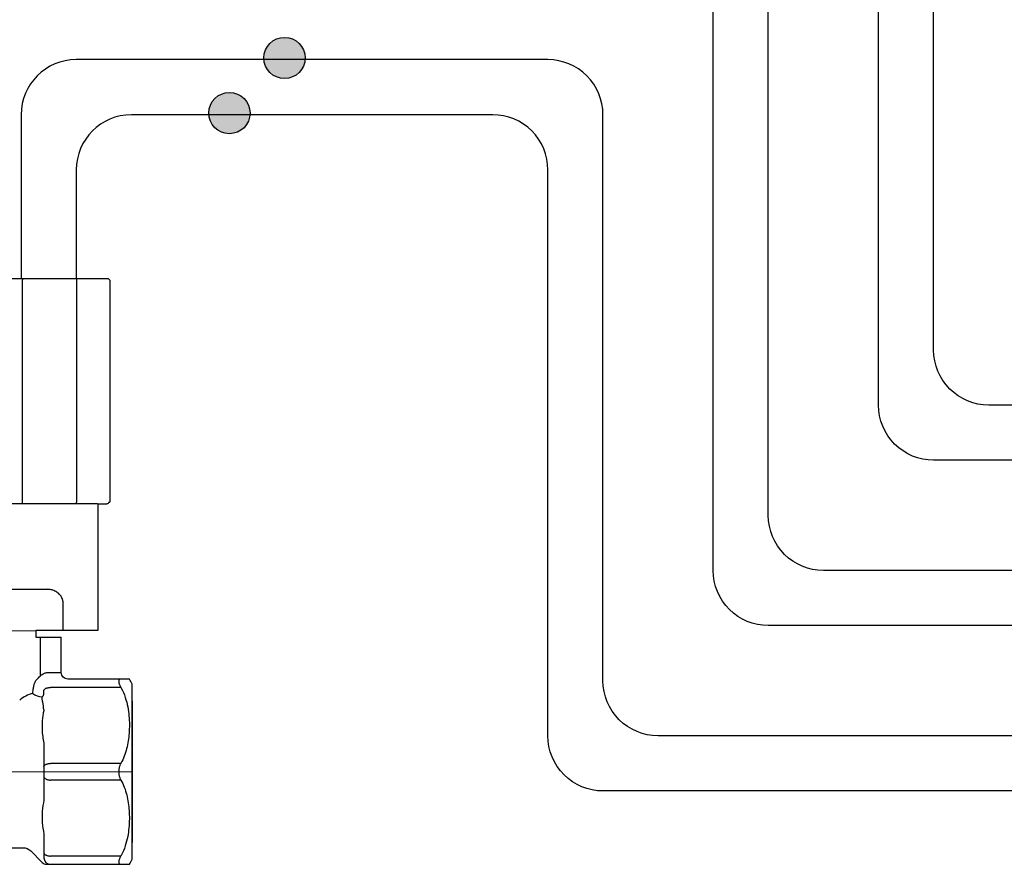
# Model space of a CAD drawing. Extents: x -0.53 to 6.73, y -0.62 to 7.29.
# Drawn here: x 0.04 to 1.16, y 1.32 to 2.28 of the extents above; entities that cross this region are included whole.
import ezdxf

# ---------------------------------------------------------------- set-up
doc = ezdxf.new("R2010")
doc.units = 0
doc.header["$MEASUREMENT"] = 0
for name, color, linetype in [('HI-DETL-THIN', 1, 'Continuous'), ('HI-HTCH-FILL', 9, 'Continuous'), ('HI-SCREEN', 252, 'Continuous')]:
    doc.layers.add(name, color=color, linetype=linetype)
doc.layers.add('REF', color=5, linetype='Continuous', plot=False)

# ---------------------------------------------------------------- blocks, each defined once
blk = doc.blocks.new('SOLENOID')
for p, q in [((-0.5325, 2.045), (-0.5475, 2.03)), ((-0.5475, 2.03), (-0.5475, 0.015)), ((0.5325, 2.045), (-0.5325, 2.045)), ((-0.2466, 2.03), (-0.2466, 0.015)), ((0.2466, 2.03), (0.2466, 0.015)), ((0.5325, 2.045), (0.5475, 2.03)), ((0.5475, 0.015), (0.5475, 2.03)), ((0.437, 0), (0.5195, 0))]:
    blk.add_line(p, q)
for points in [[(-0.5389, 0.015), (-0.5475, 0.015)], [(-0.437, 0), (-0.5195, 0)], [(-0.437, 0), (0.437, 0)], [(0.5389, 0.015), (0.5475, 0.015)]]:
    blk.add_lwpolyline(points)
for centre, start, end in [((-0.5195, 0.02), 194.47751, 270), ((0.5195, 0.02), 270, 345.52249)]:
    blk.add_arc(centre, 0.02, start, end)
for points, start_tangent, end_tangent in [([(-0.243, 2.045), (-0.2442, 2.04), (-0.2454, 2.035), (-0.2466, 2.03)], (-0.234423, -0.972135), (-0.231166, -0.972914)), ([(0.243, 2.045), (0.2442, 2.04), (0.2454, 2.035), (0.2466, 2.03)], (0.234771, -0.972051), (0.231532, -0.972827)), ([(-0.243, 0), (-0.2442, 0.0049), (-0.2454, 0.0099), (-0.2466, 0.015)], (-0.234423, 0.972135), (-0.231166, 0.972914)), ([(0.243, 0), (0.2442, 0.0049), (0.2454, 0.0099), (0.2466, 0.015)], (0.234771, 0.972051), (0.231532, 0.972827))]:
    blk.add_spline(points, degree=3, dxfattribs=dict(start_tangent=start_tangent, end_tangent=end_tangent))

msp = doc.modelspace()

# ---------------------------------------------------------------- hatches: boundary and pattern name
at = {"layer": 'HI-HTCH-FILL'}
h = msp.add_hatch(color=256, dxfattribs=at)
h.dxf.hatch_style = 1
edge = h.paths.add_edge_path()
edge.add_arc((0.3394, 2.239), 0.0234, 0, 360)
h = msp.add_hatch(color=256, dxfattribs=at)
h.dxf.hatch_style = 1
edge = h.paths.add_edge_path()
edge.add_arc((0.2769, 2.1765), 0.0234, 0, 360)

# ---------------------------------------------------------------- linework, layer by layer
at = {"layer": 'HI-DETL-THIN'}
for p, q in [((0.0407, 2.1746), (0.0407, 1.989)), ((0.1032, 2.1121), (0.1032, 1.989))]:
    msp.add_line(p, q, dxfattribs=at)
for points in [[(2.804, 2.7956), (2.804, 1.9078, -0.414214), (2.7415, 1.8453), (1.1381, 1.8453, -0.414214), (1.0756, 1.9078), (1.0756, 4.1765, 0.414214), (1.0131, 4.239), (0.1032, 4.239, 0.414214), (0.0407, 4.1765), (0.0407, 3.989)], [(2.8665, 2.7771), (2.8665, 1.8453, -0.414214), (2.804, 1.7828), (1.0756, 1.7828, -0.414214), (1.0131, 1.8453), (1.0131, 4.114, 0.414214), (0.9506, 4.1765), (0.1657, 4.1765, 0.414214), (0.1032, 4.114), (0.1032, 3.989)], [(2.9915, 2.7403), (2.9915, 1.7203, -0.414214), (2.929, 1.6578), (0.9506, 1.6578, -0.414214), (0.8881, 1.7203), (0.8881, 3.1765, 0.414214), (0.8256, 3.239), (0.1032, 3.239, 0.414214), (0.0407, 3.1765), (0.0407, 2.989)], [(3.054, 2.7218), (3.054, 1.6578, -0.414214), (2.9915, 1.5953), (0.8881, 1.5953, -0.414214), (0.8256, 1.6578), (0.8256, 3.114, 0.414214), (0.7631, 3.1765), (0.1657, 3.1765, 0.414214), (0.1032, 3.114), (0.1032, 2.989)], [(3.179, 2.3653), (3.179, 1.5328, -0.414214), (3.1165, 1.4703), (0.7631, 1.4703, -0.414214), (0.7006, 1.5328), (0.7006, 2.1746, 0.414214), (0.6381, 2.2371), (0.1032, 2.2371)], [(3.2415, 2.3468), (3.2415, 1.4703, -0.414214), (3.179, 1.4078), (0.7006, 1.4078, -0.414214), (0.6381, 1.4703), (0.6381, 2.1121, 0.414214), (0.5756, 2.1746), (0.1657, 2.1746)]]:
    msp.add_lwpolyline(points, format="xyb", dxfattribs=at)
for centre in [(0.3394, 2.239), (0.2769, 2.1765)]:
    msp.add_circle(centre, 0.0234, dxfattribs=at)
for centre in [(0.1032, 2.1746), (0.1657, 2.1121)]:
    msp.add_arc(centre, 0.0625, 90, 180, dxfattribs=at)
at = {"layer": 'HI-SCREEN'}
for p, q in [((0.0882, 1.5896), (0.0882, 1.6215)), ((0.0622, 1.5821), (0.0622, 1.5379)), ((0.0726, 1.5421), (0.0861, 1.5421)), ((0.1538, 1.5252), (0.0741, 1.5252)), ((0.1666, 1.5099), (0.1666, 1.3495)), ((0.0666, 1.4999), (0.0662, 1.5025)), ((0.0666, 1.4999), (0.0666, 1.4999)), ((0.0666, 1.462), (0.0666, 1.3972)), ((0.1538, 1.439), (0.0741, 1.439)), ((0.1538, 1.4202), (0.0741, 1.4202)), ((0.0666, 1.3593), (0.0666, 1.3321)), ((0.1538, 1.334), (0.0741, 1.334))]:
    msp.add_line(p, q, dxfattribs=at)
for points in [[(0.1278, 1.7334), (0.1278, 1.5896), (0.0882, 1.5896), (0.0572, 1.5896), (0.0572, 1.5821), (0.0861, 1.5821)], [(-0.2957, 1.6365), (0.0705, 1.6365)], [(0.0882, 1.6215), (0.0882, 1.6223), (0.0881, 1.6232), (0.088, 1.624), (0.0877, 1.6249), (0.0874, 1.6258), (0.087, 1.6267), (0.0866, 1.6276), (0.086, 1.6285), (0.0854, 1.6294), (0.0847, 1.6303), (0.0839, 1.6311), (0.083, 1.6319), (0.0821, 1.6326), (0.0811, 1.6333), (0.0801, 1.6339), (0.079, 1.6345), (0.0779, 1.635), (0.0768, 1.6354), (0.0758, 1.6357), (0.0747, 1.636), (0.0736, 1.6362), (0.0725, 1.6364), (0.0715, 1.6364), (0.0705, 1.6365)], [(-0.3147, 1.5893), (0.0572, 1.5896)], [(0.0622, 1.5379), (0.063, 1.5387), (0.0638, 1.5394), (0.0647, 1.54), (0.0655, 1.5406), (0.0663, 1.541), (0.0672, 1.5414), (0.068, 1.5417), (0.0689, 1.5419), (0.0697, 1.542)], [(0.0697, 1.542), (0.0702, 1.542), (0.0707, 1.542), (0.0711, 1.5421), (0.0716, 1.5421), (0.0721, 1.5421), (0.0726, 1.5421)], [(0.054, 1.5184), (0.0545, 1.5235), (0.0546, 1.5241), (0.0546, 1.5247), (0.0547, 1.5254), (0.0549, 1.526), (0.055, 1.5267), (0.0552, 1.5274), (0.0554, 1.5281), (0.0556, 1.5289), (0.0559, 1.5297), (0.0562, 1.5304), (0.0566, 1.5313), (0.057, 1.5321), (0.0575, 1.5329), (0.0581, 1.5337), (0.0587, 1.5346), (0.0595, 1.5354), (0.0603, 1.5362), (0.0612, 1.5371), (0.0622, 1.5379)], [(0.1538, 1.5346), (0.1535, 1.5346), (0.1531, 1.5345), (0.1528, 1.5345), (0.1525, 1.5343), (0.1522, 1.5342), (0.152, 1.534), (0.1518, 1.5338), (0.1516, 1.5335), (0.1514, 1.5332), (0.1513, 1.5329), (0.1513, 1.5325), (0.1513, 1.5321), (0.1513, 1.5316), (0.1513, 1.5312), (0.1515, 1.5307), (0.1516, 1.5301), (0.1518, 1.5296), (0.152, 1.529), (0.1522, 1.5284), (0.1525, 1.5278), (0.1528, 1.5272), (0.1531, 1.5265), (0.1535, 1.5259), (0.1538, 1.5252)], [(0.0644, 1.5144), (0.0648, 1.5148), (0.0652, 1.5152), (0.0656, 1.5157), (0.0659, 1.5162), (0.0661, 1.5167), (0.0663, 1.5172), (0.0664, 1.5177), (0.0665, 1.5182), (0.0666, 1.5188)], [(0.0666, 1.5219), (0.0667, 1.5223), (0.0669, 1.5226), (0.0672, 1.523), (0.0675, 1.5233), (0.0679, 1.5236), (0.0683, 1.5239), (0.0688, 1.5242), (0.0694, 1.5244), (0.0699, 1.5246), (0.0706, 1.5248), (0.0712, 1.5249), (0.0719, 1.5251), (0.0726, 1.5252), (0.0733, 1.5252), (0.0741, 1.5252)], [(0.0666, 1.5188), (0.0666, 1.5193), (0.0666, 1.5198), (0.0666, 1.5204), (0.0666, 1.5209), (0.0666, 1.5214), (0.0666, 1.5219)], [(0.1538, 1.5252), (0.1553, 1.5223), (0.1567, 1.5194), (0.1578, 1.5166), (0.1588, 1.5138), (0.1596, 1.511), (0.1604, 1.5083), (0.161, 1.5057), (0.1615, 1.5031), (0.162, 1.5005), (0.1624, 1.4979), (0.1627, 1.4954), (0.1629, 1.4929), (0.1631, 1.4904), (0.1633, 1.4878), (0.1634, 1.4854), (0.1634, 1.4829), (0.1634, 1.4805), (0.1633, 1.4781), (0.1632, 1.4757), (0.1631, 1.4734), (0.1629, 1.4711), (0.1627, 1.4689), (0.1624, 1.4667), (0.1621, 1.4645), (0.1617, 1.4623), (0.1613, 1.4601), (0.1609, 1.4579), (0.1603, 1.4557), (0.1598, 1.4536), (0.1591, 1.4514), (0.1584, 1.4493), (0.1577, 1.4472), (0.1568, 1.4451), (0.1559, 1.443), (0.1549, 1.441), (0.1538, 1.439)], [(0.0649, 1.5099), (0.0648, 1.5104), (0.0647, 1.511), (0.0646, 1.5115), (0.0645, 1.512), (0.0645, 1.5125), (0.0644, 1.513), (0.0644, 1.5135), (0.0644, 1.5139), (0.0644, 1.5144)], [(0.0662, 1.5025), (0.0662, 1.503), (0.0661, 1.5036), (0.066, 1.5041), (0.0659, 1.5047), (0.0658, 1.5053), (0.0657, 1.5058), (0.0656, 1.5064), (0.0655, 1.507), (0.0654, 1.5076), (0.0653, 1.5082), (0.0652, 1.5087), (0.065, 1.5093), (0.0649, 1.5099)], [(0.0666, 1.4999), (0.0663, 1.4988), (0.0661, 1.4976), (0.0658, 1.4964), (0.0656, 1.4951), (0.0654, 1.4938), (0.0652, 1.4925), (0.065, 1.4911), (0.0648, 1.4897), (0.0647, 1.4882), (0.0646, 1.4867), (0.0645, 1.4852), (0.0644, 1.4836), (0.0644, 1.482), (0.0644, 1.4803), (0.0644, 1.4786), (0.0645, 1.4769), (0.0646, 1.4752), (0.0647, 1.4734), (0.0649, 1.4715), (0.0652, 1.4697), (0.0654, 1.4678), (0.0658, 1.4659), (0.0661, 1.4639), (0.0666, 1.462)], [(0.0666, 1.4352), (0.0666, 1.4356), (0.0667, 1.436), (0.0669, 1.4364), (0.0672, 1.4368), (0.0676, 1.4371), (0.068, 1.4374), (0.0685, 1.4377), (0.069, 1.438), (0.0697, 1.4383), (0.0703, 1.4385), (0.071, 1.4387), (0.0717, 1.4388), (0.0725, 1.4389), (0.0733, 1.439), (0.0741, 1.439)], [(0.1538, 1.439), (0.1535, 1.4383), (0.1531, 1.4376), (0.1528, 1.4369), (0.1525, 1.4361), (0.1522, 1.4354), (0.152, 1.4346), (0.1518, 1.4338), (0.1516, 1.433), (0.1514, 1.4321), (0.1513, 1.4313), (0.1513, 1.4304), (0.1513, 1.4296), (0.1513, 1.4287), (0.1513, 1.4279), (0.1515, 1.427), (0.1516, 1.4262), (0.1518, 1.4254), (0.152, 1.4246), (0.1522, 1.4238), (0.1525, 1.4231), (0.1528, 1.4223), (0.1531, 1.4216), (0.1535, 1.4209), (0.1538, 1.4202)], [(0.0666, 1.424), (0.0666, 1.4236), (0.0667, 1.4232), (0.0669, 1.4228), (0.0672, 1.4225), (0.0676, 1.4221), (0.068, 1.4218), (0.0685, 1.4215), (0.069, 1.4212), (0.0697, 1.4209), (0.0703, 1.4207), (0.071, 1.4205), (0.0717, 1.4204), (0.0725, 1.4203), (0.0733, 1.4202), (0.0741, 1.4202)], [(0.1538, 1.4202), (0.1549, 1.4182), (0.1559, 1.4161), (0.1568, 1.414), (0.1577, 1.4119), (0.1585, 1.4097), (0.1592, 1.4076), (0.1598, 1.4054), (0.1604, 1.4032), (0.1609, 1.401), (0.1614, 1.3988), (0.1618, 1.3966), (0.1621, 1.3944), (0.1625, 1.3922), (0.1627, 1.3899), (0.1629, 1.3877), (0.1631, 1.3854), (0.1632, 1.3831), (0.1633, 1.3808), (0.1634, 1.3784), (0.1634, 1.376), (0.1633, 1.3736), (0.1632, 1.3711), (0.1631, 1.3686), (0.1629, 1.3661), (0.1626, 1.3636), (0.1623, 1.3611), (0.1619, 1.3586), (0.1615, 1.356), (0.161, 1.3534), (0.1603, 1.3508), (0.1596, 1.3481), (0.1588, 1.3454), (0.1578, 1.3426), (0.1566, 1.3398), (0.1553, 1.3369), (0.1538, 1.334)], [(0.0666, 1.3972), (0.0659, 1.3942), (0.0654, 1.3911), (0.0649, 1.3879), (0.0646, 1.3847), (0.0644, 1.3814), (0.0644, 1.3782), (0.0644, 1.375), (0.0646, 1.3717), (0.0649, 1.3685), (0.0654, 1.3654), (0.0659, 1.3623), (0.0666, 1.3593)], [(0.0666, 1.3377), (0.0666, 1.3373), (0.0667, 1.3369), (0.0669, 1.3366), (0.0672, 1.3362), (0.0676, 1.3359), (0.068, 1.3355), (0.0685, 1.3352), (0.069, 1.3349), (0.0697, 1.3347), (0.0703, 1.3345), (0.071, 1.3343), (0.0717, 1.3342), (0.0725, 1.3341), (0.0733, 1.334), (0.0741, 1.334)], [(0.1538, 1.334), (0.1535, 1.3333), (0.1531, 1.3327), (0.1528, 1.332), (0.1525, 1.3314), (0.1522, 1.3308), (0.152, 1.3302), (0.1518, 1.3296), (0.1516, 1.3291), (0.1514, 1.3285), (0.1513, 1.328), (0.1513, 1.3276), (0.1513, 1.3271), (0.1513, 1.3267), (0.1513, 1.3263), (0.1515, 1.326), (0.1516, 1.3257), (0.1518, 1.3254), (0.152, 1.3252), (0.1522, 1.325), (0.1525, 1.3249), (0.1528, 1.3247), (0.1531, 1.3247), (0.1535, 1.3246), (0.1538, 1.3246)]]:
    msp.add_lwpolyline(points, dxfattribs=at)
for points in [[(0.0697, 1.3246), (0.1634, 1.3246, 0.031355), (0.1666, 1.3304), (0.1666, 1.5288, 0.031355), (0.1634, 1.5346), (0.0936, 1.5346, -0.414212), (0.0861, 1.5421), (0.0861, 1.5821)], [(0.0286, 1.3434), (0.0426, 1.3434, -0.198912), (0.0515, 1.3397), (0.0644, 1.3268)]]:
    msp.add_lwpolyline(points, format="xyb", dxfattribs=at)
for centre, radius, start, end in [((0.0633, 1.4813), 0.0382, 104.1337, 129.4243), ((0.068, 1.5394), 0.0253, 236.2496, 261.7108), ((0.0741, 1.3321), 0.0075, 180, 270), ((0.0697, 1.3321), 0.0075, 225, 270)]:
    msp.add_arc(centre, radius, start, end, dxfattribs=at)
at = {"layer": 'REF'}
msp.add_lwpolyline([(-0.3959, 1.4296), (0.1666, 1.4297)], dxfattribs=at)

# ---------------------------------------------------------------- block references
at = {"layer": 'HI-SCREEN', "xscale": -0.125, "yscale": 0.125, "zscale": 0.125}
msp.add_blockref('SOLENOID', (0.0728, 1.7334), dxfattribs=at)

doc.saveas('drawing.dxf')
